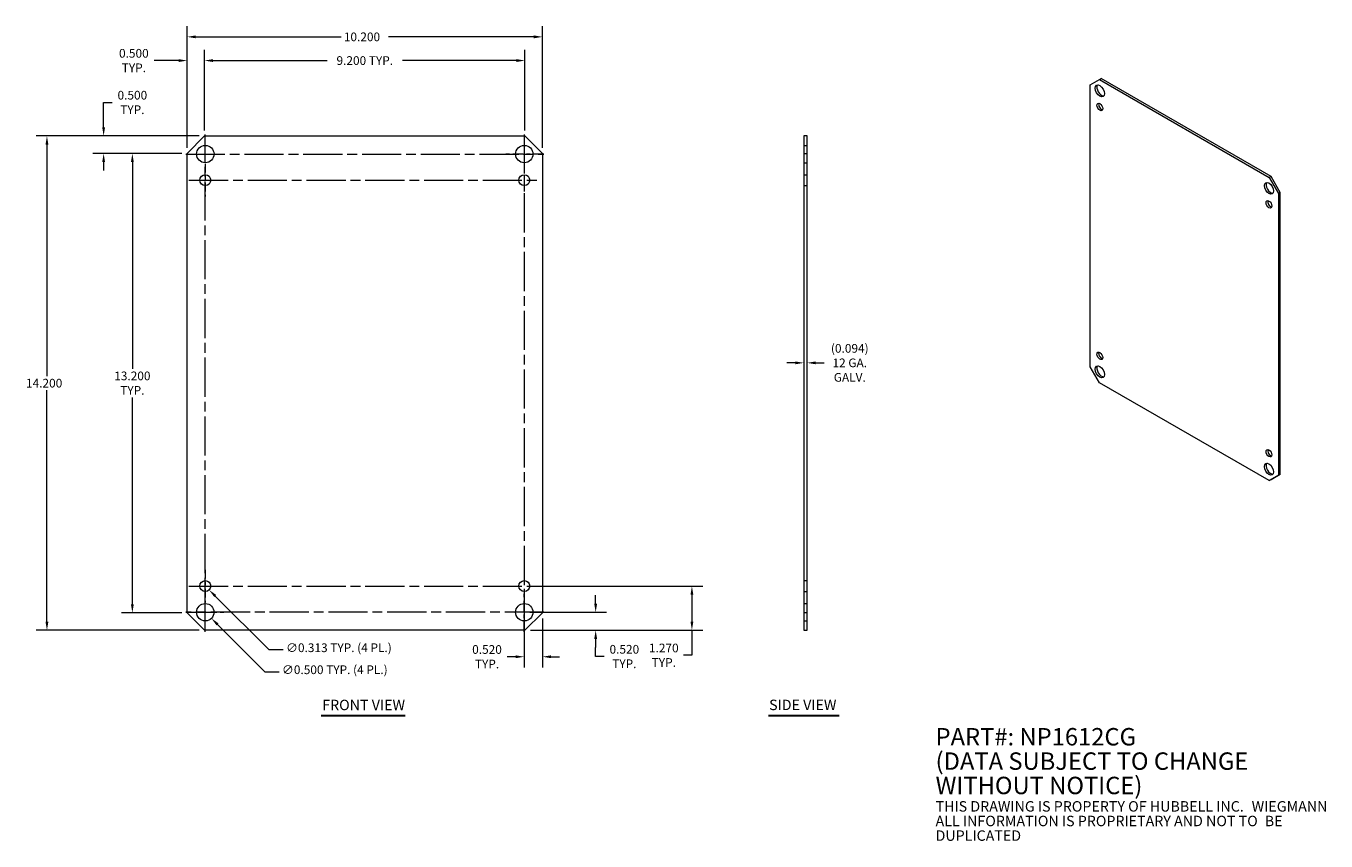
# Model space of a CAD drawing. Units: inches. Extents: x 3.2 to 40.5, y 2.5 to 25.9.
import ezdxf

# ---------------------------------------------------------------- set-up
doc = ezdxf.new("R2010")
doc.units = ezdxf.units.IN
doc.header["$LTSCALE"] = 2.5
doc.header["$MEASUREMENT"] = 0
doc.linetypes.add('CHAIN', pattern=[0.7087, 0.4724, -0.0591, 0.1181, -0.0591])
doc.linetypes.add('DASHED', pattern=[0.2067, 0.1654, -0.0413])
for name, color, linetype, lineweight in [('Center Mark (ANSI)', 7, 'Continuous', 5), ('Centerline (ANSI)', 7, 'Continuous', 5), ('Dimension (ANSI)', 7, 'Continuous', 5), ('Hidden (ANSI)', 7, 'DASHED', 5), ('Symbol (ANSI)', 7, 'Continuous', 5), ('Visible (ANSI)', 7, 'Continuous', 5)]:
    doc.layers.add(name, color=color, linetype=linetype, lineweight=lineweight)
doc.styles.add('Note Text (ANSI)', font='RomanS.shx')
doc.styles.add('ROMANS', font='romans.shx')
doc.styles.add('Text Style168', font='TAHOMA.TTF')
doc.dimstyles.new('Default (ANSI)', dxfattribs={"dimscale": 2.5, "dimtxt": 0.1, "dimasz": 0.098425, "dimexe": 0.125, "dimexo": 0.0625, "dimgap": 0.031496, "dimtad": 0, "dimtih": 1, "dimtoh": 1, "dimrnd": 1e-08, "dimzin": 0, "dimdsep": 46, "dimtxsty": 'ROMANS', "dimcen": 0.09, "dimdle": 0.393701, "dimclrd": 256, "dimclre": 256, "dimclrt": 256, "dimadec": 0, "dimazin": 0, "dimtfac": 1, "dimtofl": 0, "dimtmove": 0, "dimatfit": 3, "dimfxl": 1, "dimtolj": 1, "dimtzin": 0, "dimlwd": -1, "dimlwe": -1, "dimarcsym": 0})

# ---------------------------------------------------------------- blocks, each defined once
blk = doc.blocks.new('*D4')
at = {"layer": 'Defpoints', "color": 0}
for p in [(18.023, 25.55), (7.823, 22.203), (18.023, 22.203)]:
    blk.add_point(p, dxfattribs=at)
at = {"layer": 'Dimension (ANSI)'}
for p, q in [((7.823, 22.36), (7.823, 25.862)), ((18.023, 22.36), (18.023, 25.862)), ((8.069, 25.55), (12.244, 25.55)), ((17.777, 25.55), (13.603, 25.55))]:
    blk.add_line(p, q, dxfattribs=at)
for points in [[(8.069, 25.591), (8.069, 25.509), (7.823, 25.55)], [(17.777, 25.591), (17.777, 25.509), (18.023, 25.55)]]:
    blk.add_solid(points, dxfattribs=at)
at = {"layer": 'Dimension (ANSI)', "insert": (12.322, 25.675), "char_height": 0.25, "attachment_point": 1, "style": 'ROMANS'}
blk.add_mtext('\\A1;10.200', dxfattribs=at)
blk = doc.blocks.new('*D5')
at = {"layer": 'Defpoints', "color": 0}
for p in [(17.523, 24.869), (8.323, 22.703), (17.523, 22.703)]:
    blk.add_point(p, dxfattribs=at)
at = {"layer": 'Dimension (ANSI)'}
for p, q in [((8.323, 22.86), (8.323, 25.181)), ((17.523, 22.86), (17.523, 25.181)), ((8.569, 24.869), (11.839, 24.869)), ((17.277, 24.869), (14.008, 24.869))]:
    blk.add_line(p, q, dxfattribs=at)
for points in [[(8.569, 24.91), (8.569, 24.828), (8.323, 24.869)], [(17.277, 24.91), (17.277, 24.828), (17.523, 24.869)]]:
    blk.add_solid(points, dxfattribs=at)
at = {"layer": 'Dimension (ANSI)', "insert": (12.923, 24.869), "char_height": 0.25, "attachment_point": 5, "style": 'ROMANS'}
blk.add_mtext('\\A1;9.200{ TYP.}', dxfattribs=at)
blk = doc.blocks.new('*D6')
at = {"layer": 'Defpoints', "color": 0}
for p in [(8.323, 24.869), (8.323, 22.703), (7.823, 22.203)]:
    blk.add_point(p, dxfattribs=at)
at = {"layer": 'Dimension (ANSI)'}
for p, q in [((7.823, 22.36), (7.823, 25.181)), ((8.323, 22.86), (8.323, 25.181)), ((7.577, 24.869), (6.871, 24.869)), ((8.569, 24.869), (8.816, 24.869))]:
    blk.add_line(p, q, dxfattribs=at)
for points in [[(7.577, 24.91), (7.577, 24.828), (7.823, 24.869)], [(8.569, 24.91), (8.569, 24.828), (8.323, 24.869)]]:
    blk.add_solid(points, dxfattribs=at)
at = {"layer": 'Dimension (ANSI)', "insert": (6.292, 24.869), "char_height": 0.25, "attachment_point": 5, "style": 'ROMANS'}
blk.add_mtext('\\A1;0.500{\\PTYP.}', dxfattribs=at)
blk = doc.blocks.new('*D7')
at = {"layer": 'Defpoints', "color": 0}
for p in [(8.323, 22.703), (3.796, 8.503), (8.323, 8.503)]:
    blk.add_point(p, dxfattribs=at)
at = {"layer": 'Dimension (ANSI)'}
for p, q in [((8.167, 22.703), (3.483, 22.703)), ((3.796, 22.457), (3.796, 15.807)), ((3.796, 8.75), (3.796, 15.4)), ((8.167, 8.503), (3.483, 8.503))]:
    blk.add_line(p, q, dxfattribs=at)
for points in [[(3.755, 22.457), (3.837, 22.457), (3.796, 22.703)], [(3.755, 8.75), (3.837, 8.75), (3.796, 8.503)]]:
    blk.add_solid(points, dxfattribs=at)
at = {"layer": 'Dimension (ANSI)', "insert": (3.195, 15.728), "char_height": 0.25, "attachment_point": 1, "style": 'ROMANS'}
blk.add_mtext('\\A1;14.200', dxfattribs=at)
blk = doc.blocks.new('*D8')
at = {"layer": 'Defpoints', "color": 0}
for p in [(6.249, 22.203), (7.823, 22.203), (7.823, 9.003)]:
    blk.add_point(p, dxfattribs=at)
at = {"layer": 'Dimension (ANSI)'}
for p, q in [((7.667, 22.203), (5.936, 22.203)), ((6.249, 21.957), (6.249, 16.016)), ((6.249, 9.25), (6.249, 15.191)), ((7.667, 9.003), (5.936, 9.003))]:
    blk.add_line(p, q, dxfattribs=at)
for points in [[(6.208, 21.957), (6.29, 21.957), (6.249, 22.203)], [(6.208, 9.25), (6.29, 9.25), (6.249, 9.003)]]:
    blk.add_solid(points, dxfattribs=at)
at = {"layer": 'Dimension (ANSI)', "insert": (6.249, 15.603), "char_height": 0.25, "attachment_point": 5, "style": 'ROMANS'}
blk.add_mtext('\\A1;13.200{\\PTYP.}', dxfattribs=at)
blk = doc.blocks.new('*D9')
at = {"layer": 'Defpoints', "color": 0}
for p in [(8.323, 22.703), (5.424, 22.203), (7.823, 22.203)]:
    blk.add_point(p, dxfattribs=at)
at = {"layer": 'Dimension (ANSI)'}
for p, q in [((5.424, 22.95), (5.424, 23.666)), ((5.424, 23.666), (5.67, 23.666)), ((8.167, 22.703), (5.111, 22.703)), ((7.667, 22.203), (5.111, 22.203)), ((5.424, 21.957), (5.424, 21.711))]:
    blk.add_line(p, q, dxfattribs=at)
for points in [[(5.383, 22.95), (5.465, 22.95), (5.424, 22.703)], [(5.383, 21.957), (5.465, 21.957), (5.424, 22.203)]]:
    blk.add_solid(points, dxfattribs=at)
at = {"layer": 'Dimension (ANSI)', "insert": (6.249, 23.666), "char_height": 0.25, "attachment_point": 5, "style": 'ROMANS'}
blk.add_mtext('\\A1;0.500{\\PTYP.}', dxfattribs=at)
blk = doc.blocks.new('*D10')
at = {"layer": 'Defpoints', "color": 0}
for p in [(8.167, 9.2), (8.52, 8.847)]:
    blk.add_point(p, dxfattribs=at)
at = {"layer": 'Dimension (ANSI)'}
for p, q in [((8.118, 9.023), (8.568, 9.023)), ((8.343, 8.798), (8.343, 9.248)), ((10.062, 7.305), (8.694, 8.673)), ((10.467, 7.305), (10.062, 7.305))]:
    blk.add_line(p, q, dxfattribs=at)
blk.add_solid([(8.723, 8.702), (8.665, 8.644), (8.52, 8.847)], dxfattribs=at)
at = {"layer": 'Dimension (ANSI)', "insert": (10.545, 7.496), "char_height": 0.25, "attachment_point": 1, "style": 'ROMANS'}
blk.add_mtext('\\A1;∅0.500{ TYP. (4 PL.)}', dxfattribs=at)
blk = doc.blocks.new('*D11')
at = {"layer": 'Defpoints', "color": 0}
for p in [(8.233, 9.884), (8.454, 9.663)]:
    blk.add_point(p, dxfattribs=at)
at = {"layer": 'Dimension (ANSI)'}
for p, q in [((8.118, 9.773), (8.568, 9.773)), ((8.343, 9.548), (8.343, 9.998)), ((10.179, 7.938), (8.628, 9.489)), ((10.584, 7.938), (10.179, 7.938))]:
    blk.add_line(p, q, dxfattribs=at)
blk.add_solid([(8.657, 9.518), (8.599, 9.46), (8.454, 9.663)], dxfattribs=at)
at = {"layer": 'Dimension (ANSI)', "insert": (10.663, 8.128), "char_height": 0.25, "attachment_point": 1, "style": 'ROMANS'}
blk.add_mtext('\\A1;∅0.313{ TYP. (4 PL.)}', dxfattribs=at)
blk = doc.blocks.new('*D12')
at = {"layer": 'Defpoints', "color": 0}
for p in [(17.503, 9.023), (19.553, 9.023), (17.523, 8.503)]:
    blk.add_point(p, dxfattribs=at)
at = {"layer": 'Dimension (ANSI)'}
for p, q in [((19.553, 9.27), (19.553, 9.516)), ((17.66, 9.023), (19.865, 9.023)), ((17.68, 8.503), (19.865, 8.503)), ((19.553, 8.257), (19.553, 8.011)), ((19.553, 7.75), (19.553, 8.011)), ((19.799, 7.75), (19.553, 7.75))]:
    blk.add_line(p, q, dxfattribs=at)
for points in [[(19.512, 9.27), (19.594, 9.27), (19.553, 9.023)], [(19.512, 8.257), (19.594, 8.257), (19.553, 8.503)]]:
    blk.add_solid(points, dxfattribs=at)
at = {"layer": 'Dimension (ANSI)', "insert": (20.377, 7.75), "char_height": 0.25, "attachment_point": 5, "style": 'ROMANS'}
blk.add_mtext('\\A1;0.520{ \\PTYP.}', dxfattribs=at)
blk = doc.blocks.new('*D13')
at = {"layer": 'Defpoints', "color": 0}
for p in [(17.503, 9.773), (22.317, 9.773), (17.523, 8.503)]:
    blk.add_point(p, dxfattribs=at)
at = {"layer": 'Dimension (ANSI)'}
for p, q in [((17.66, 9.773), (22.63, 9.773)), ((22.317, 9.527), (22.317, 8.75)), ((17.68, 8.503), (22.63, 8.503)), ((22.317, 8.503), (22.317, 7.787)), ((22.317, 7.787), (22.071, 7.787))]:
    blk.add_line(p, q, dxfattribs=at)
for points in [[(22.276, 9.527), (22.358, 9.527), (22.317, 9.773)], [(22.276, 8.75), (22.358, 8.75), (22.317, 8.503)]]:
    blk.add_solid(points, dxfattribs=at)
at = {"layer": 'Dimension (ANSI)', "insert": (21.51, 7.787), "char_height": 0.25, "attachment_point": 5, "style": 'ROMANS'}
blk.add_mtext('\\A1;1.270{\\PTYP.}', dxfattribs=at)
blk = doc.blocks.new('*D14')
at = {"layer": 'Defpoints', "color": 0}
for p in [(17.503, 9.773), (18.023, 9.003), (18.023, 7.744)]:
    blk.add_point(p, dxfattribs=at)
at = {"layer": 'Dimension (ANSI)'}
for p, q in [((17.503, 9.617), (17.503, 7.431)), ((18.023, 8.847), (18.023, 7.431)), ((17.257, 7.744), (17.011, 7.744)), ((18.269, 7.744), (18.516, 7.744))]:
    blk.add_line(p, q, dxfattribs=at)
for points in [[(17.257, 7.785), (17.257, 7.703), (17.503, 7.744)], [(18.269, 7.785), (18.269, 7.703), (18.023, 7.744)]]:
    blk.add_solid(points, dxfattribs=at)
at = {"layer": 'Dimension (ANSI)', "insert": (16.433, 7.744), "char_height": 0.25, "attachment_point": 5, "style": 'ROMANS'}
blk.add_mtext('\\A1;0.520{\\PTYP.}', dxfattribs=at)
blk = doc.blocks.new('*D15')
at = {"layer": 'Defpoints', "color": 0}
for p in [(25.531, 16.512), (25.625, 16.512), (25.531, 16.186)]:
    blk.add_point(p, dxfattribs=at)
at = {"layer": 'Dimension (ANSI)'}
for p, q in [((25.285, 16.186), (25.039, 16.186)), ((25.871, 16.186), (26.117, 16.186))]:
    blk.add_line(p, q, dxfattribs=at)
for points in [[(25.285, 16.227), (25.285, 16.145), (25.531, 16.186)], [(25.871, 16.227), (25.871, 16.145), (25.625, 16.186)]]:
    blk.add_solid(points, dxfattribs=at)
at = {"layer": 'Dimension (ANSI)', "insert": (26.85, 16.186), "char_height": 0.25, "attachment_point": 5, "style": 'ROMANS'}
blk.add_mtext('\\A1;(0.094){\\P12 GA.\\PGALV.}', dxfattribs=at)

msp = doc.modelspace()

# ---------------------------------------------------------------- linework, layer by layer
at = {"layer": 'Center Mark (ANSI)', "linetype": 'CHAIN', "ltscale": 0.249886}
for p, q in [((7.78094, 22.18347), (8.90594, 22.18347)), ((18.06594, 22.18347), (16.94094, 22.18347)), ((17.50344, 8.46097), (17.50344, 9.58597)), ((7.78094, 9.02347), (8.90594, 9.02347))]:
    msp.add_line(p, q, dxfattribs=at)
at = {"layer": 'Center Mark (ANSI)', "linetype": 'CHAIN', "ltscale": 0.208222}
for p, q in [((8.34344, 21.90222), (8.34344, 20.96472)), ((17.50344, 21.90222), (17.50344, 20.96472)), ((8.34344, 10.24222), (8.34344, 9.30472)), ((17.50344, 10.24222), (17.50344, 9.30472))]:
    msp.add_line(p, q, dxfattribs=at)
at = {"layer": 'Centerline (ANSI)', "linetype": 'CHAIN', "ltscale": 0.952448}
for p, q in [((8.34344, 8.46097), (8.34344, 22.74597)), ((17.50344, 22.74597), (17.50344, 8.46097)), ((7.78094, 22.18347), (18.06594, 22.18347)), ((7.87469, 21.43347), (17.97219, 21.43347)), ((7.87469, 9.77347), (17.97219, 9.77347)), ((18.06594, 9.02347), (7.78094, 9.02347))]:
    msp.add_line(p, q, dxfattribs=at)
at = {"layer": 'Hidden (ANSI)', "ltscale": 0.071326}
for p, q in [((25.53106, 22.43347), (25.62481, 22.43347)), ((25.53106, 21.93347), (25.62481, 21.93347)), ((25.53106, 21.58972), (25.62481, 21.58972)), ((25.53106, 21.27722), (25.62481, 21.27722)), ((25.53106, 9.92972), (25.62481, 9.92972)), ((25.53106, 9.61722), (25.62481, 9.61722)), ((25.53106, 9.27347), (25.62481, 9.27347)), ((25.53106, 8.77347), (25.62481, 8.77347))]:
    msp.add_line(p, q, dxfattribs=at)
at = {"layer": 'Symbol (ANSI)', "lineweight": 30}
for p, q in [((11.67087, 6.05435), (14.08278, 6.05435)), ((24.51767, 6.05532), (26.54498, 6.05532))]:
    msp.add_line(p, q, dxfattribs=at)
at = {"layer": 'Visible (ANSI)'}
for p, q in [((33.75361, 24.1678), (34.01878, 24.32168)), ((34.01878, 24.32168), (34.0685, 24.35031)), ((34.01878, 24.32168), (38.89781, 21.51203)), ((38.94753, 21.54066), (34.0685, 24.35031)), ((33.75361, 16.07408), (33.75361, 24.1678)), ((7.82344, 22.20347), (8.32344, 22.70347)), ((8.32344, 22.70347), (17.52344, 22.70347)), ((17.52344, 22.70347), (18.02344, 22.20347)), ((25.53106, 22.70347), (25.53106, 22.20347)), ((25.62481, 22.70347), (25.53106, 22.70347)), ((25.62481, 22.20347), (25.62481, 22.70347)), ((7.82344, 9.00347), (7.82344, 22.20347)), ((18.02344, 22.20347), (18.02344, 9.00347)), ((25.53106, 22.20347), (25.62481, 22.20347)), ((25.53106, 22.20347), (25.53106, 9.00347)), ((25.62481, 9.00347), (25.62481, 22.20347)), ((38.94753, 21.54066), (38.89781, 21.51203)), ((38.89781, 21.51203), (39.16298, 21.05275)), ((39.2127, 21.08139), (38.94753, 21.54066)), ((39.16298, 21.05275), (39.2127, 21.08139)), ((39.16298, 21.05275), (39.16298, 12.95904)), ((39.2127, 12.98767), (39.2127, 21.08139)), ((34.01878, 15.61481), (33.75361, 16.07408)), ((38.89781, 12.80516), (34.01878, 15.61481)), ((39.16298, 12.95904), (38.89781, 12.80516)), ((38.89781, 12.80516), (38.94753, 12.83379)), ((38.94753, 12.83379), (39.2127, 12.98767)), ((39.2127, 12.98767), (39.16298, 12.95904)), ((8.32344, 8.50347), (7.82344, 9.00347)), ((18.02344, 9.00347), (17.52344, 8.50347)), ((25.53106, 9.00347), (25.53106, 8.50347)), ((25.62481, 9.00347), (25.53106, 9.00347)), ((25.62481, 8.50347), (25.62481, 9.00347)), ((17.52344, 8.50347), (8.32344, 8.50347)), ((25.53106, 8.50347), (25.62481, 8.50347))]:
    msp.add_line(p, q, dxfattribs=at)
for centre, radius in [((8.34344, 22.18347), 0.25), ((17.50344, 22.18347), 0.25), ((8.34344, 21.43347), 0.15625), ((17.50344, 21.43347), 0.15625), ((8.34344, 9.77347), 0.15625), ((17.50344, 9.77347), 0.15625), ((8.34344, 9.02347), 0.25), ((17.50344, 9.02347), 0.25)]:
    msp.add_circle(centre, radius, dxfattribs=at)
for centre, major_axis in [((34.02938, 23.99673), (-0.09357, 0.16248)), ((34.02938, 23.53686), (-0.05848, 0.10155)), ((38.88721, 21.1993), (-0.09357, 0.16248)), ((38.88721, 20.73943), (-0.05848, 0.10155)), ((34.02938, 16.38741), (-0.05848, 0.10155)), ((34.02938, 15.92754), (-0.09357, 0.16248)), ((38.88721, 13.58998), (-0.05848, 0.10155)), ((38.88721, 13.13011), (-0.09357, 0.16248))]:
    msp.add_ellipse(centre, major_axis=major_axis, ratio=0.57809312, dxfattribs=at)
for centre, major_axis, start_param, end_param in [((34.0791, 24.02536), (-0.09357, 0.16248), 0.26784488, 2.87374778), ((34.0791, 23.56549), (0.05848, -0.10155), 3.57883851, 5.84593945), ((38.93693, 21.22793), (-0.09357, 0.16248), 0.26784488, 2.87374778), ((38.93693, 20.76806), (0.05848, -0.10155), 3.57883851, 5.84593945), ((34.0791, 16.41604), (0.05848, -0.10155), 3.57883851, 5.84593945), ((34.0791, 15.95617), (-0.09357, 0.16248), 0.26784488, 2.87374778), ((38.93693, 13.61861), (0.05848, -0.10155), 3.57883851, 5.84593945), ((38.93693, 13.15874), (-0.09357, 0.16248), 0.26784488, 2.87374778)]:
    msp.add_ellipse(centre, major_axis=major_axis, ratio=0.57809312, start_param=start_param, end_param=end_param, dxfattribs=at)

# ---------------------------------------------------------------- texts
at = {"layer": 'Symbol (ANSI)', "char_height": 0.3, "attachment_point": 7, "style": 'Text Style168'}
for s, insert in [('FRONT VIEW', (11.70087, 6.11553)), ('SIDE VIEW', (24.53303, 6.11748))]:
    msp.add_mtext(s, dxfattribs=dict(at, insert=insert))
at = {"layer": 'Symbol (ANSI)', "insert": (29.3138, 4.01651), "char_height": 0.25, "width": 11.8858117, "attachment_point": 4, "line_spacing_factor": 0.839769, "style": 'Note Text (ANSI)'}
msp.add_mtext('{\\fRomanS|b0|i0|c0|p2;\\H2x;PART#: NP1612CG\\P(DATA SUBJECT TO CHANGE \\H1.5533x; \\H0.64379x;WITHOUT NOTICE) \\H1.4593x; \\H0.68528x;\\P\\H0.6x;THIS DRAWING IS PROPERTY OF HUBBELL INC. \\H1.4743x; \\H0.67829x;WIEGMANN\\H1.1569x; \\H0.86435x;\\PALL INFORMATION IS PROPRIETARY AND NOT TO \\H1.1949x; \\H0.83687x;BE DUPLICATED\\H1.1904x; \\H0.84007x;\\P\\H0.83333x; \\H1.2291x; \\H0.8136x;\\P\\H1.1396x; }', dxfattribs=at)

# ---------------------------------------------------------------- dimensions: what is measured, and where the dimension line sits
at = {"layer": 'Dimension (ANSI)'}
dim = msp.add_linear_dim(base=(18.02344, 25.54993), p1=(7.82344, 22.20347), p2=(18.02344, 22.20347), dimstyle='Default (ANSI)', override={"dimtih": 0, "dimtoh": 0, "dimdec": 3, "dimtp": 0, "dimtm": 0, "dimtdec": 3, "dimatfit": 1}, dxfattribs=at)
dim.commit()
dim.dimension.update_dxf_attribs({"geometry": '*D4', "text_midpoint": (12.92344, 25.54993), "dimtype": 160})
for base, p1, p2, angle, text, override, picture, middle in [((8.32344, 24.86883), (7.82344, 22.20347), (8.32344, 22.70347), 180, '<>{\\PTYP.}', {"dimtih": 0, "dimtoh": 0, "dimdec": 3, "dimtp": 0, "dimtm": 0, "dimtdec": 3, "dimatfit": 1}, '*D6', (6.2924, 24.86883)), ((17.52344, 24.86883), (8.32344, 22.70347), (17.52344, 22.70347), 180, '<>{ TYP.}', {"dimtih": 0, "dimtoh": 0, "dimdec": 3, "dimtp": 0, "dimtm": 0, "dimtdec": 3, "dimatfit": 1}, '*D5', (12.92344, 24.86883)), ((5.42383, 22.20347), (8.32344, 22.70347), (7.82344, 22.20347), 90, '<>{\\PTYP.}', {"dimdec": 3, "dimtp": 0, "dimtm": 0, "dimtdec": 3, "dimatfit": 1}, '*D9', (6.24863, 23.66574)), ((6.24863, 22.20347), (7.82344, 9.00347), (7.82344, 22.20347), 90, '<>{\\PTYP.}', {"dimdec": 3, "dimtp": 0, "dimtm": 0, "dimtdec": 3, "dimatfit": 1}, '*D8', (6.24863, 15.60347)), ((18.02344, 7.74363), (17.50344, 9.77347), (18.02344, 9.00347), 180, '<>{\\PTYP.}', {"dimtih": 0, "dimtoh": 0, "dimdec": 3, "dimtp": 0, "dimtm": 0, "dimtdec": 3, "dimatfit": 1}, '*D14', (16.43257, 7.74363)), ((22.31703, 9.77347), (17.52344, 8.50347), (17.50344, 9.77347), 90, '<>{\\PTYP.}', {"dimdec": 3, "dimtp": 0, "dimtm": 0, "dimtdec": 3, "dimatfit": 2}, '*D13', (21.51009, 7.78727)), ((19.55262, 9.02347), (17.52344, 8.50347), (17.50344, 9.02347), 90, '<>{ \\PTYP.}', {"dimdec": 3, "dimtp": 0, "dimtm": 0, "dimtdec": 3, "dimtmove": 1, "dimatfit": 1}, '*D12', (19.57031, 7.74967))]:
    dim = msp.add_linear_dim(base=base, p1=p1, p2=p2, angle=angle, text=text, dimstyle='Default (ANSI)', override=override, dxfattribs=at)
    dim.commit()
    dim.dimension.update_dxf_attribs({"geometry": picture, "text_midpoint": middle, "dimtype": 160})
dim = msp.add_linear_dim(base=(3.79588, 8.50347), p1=(8.32344, 22.70347), p2=(8.32344, 8.50347), angle=270, dimstyle='Default (ANSI)', override={"dimdec": 3, "dimtp": 0, "dimtm": 0, "dimtdec": 3, "dimatfit": 1}, dxfattribs=at)
dim.commit()
dim.dimension.update_dxf_attribs({"geometry": '*D7', "text_midpoint": (3.79588, 15.60347), "dimtype": 160})
dim = msp.add_linear_dim(base=(25.53106, 16.18649), p1=(25.62481, 16.51215), p2=(25.53106, 16.51215), text='(<>){\\P12 GA.\\PGALV.}', dimstyle='Default (ANSI)', override={"dimgap": 0.031496, "dimtih": 0, "dimtoh": 0, "dimdec": 3, "dimse1": 1, "dimse2": 1, "dimtol": 0, "dimlim": 0, "dimtp": 0, "dimtm": 0, "dimtdec": 3, "dimatfit": 1}, dxfattribs=at)
dim.commit()
dim.dimension.update_dxf_attribs({"geometry": '*D15', "text_midpoint": (26.85044, 16.18649), "dimtype": 160})
for p1, p2, picture, middle in [((8.23295, 9.88396), (8.45392, 9.66299), '*D11', (12.60342, 7.93773)), ((8.16666, 9.20025), (8.52021, 8.8467), '*D10', (12.48596, 7.30519))]:
    dim = msp.add_diameter_dim_2p(p1=p1, p2=p2, text='<>{ TYP. (4 PL.)}', dimstyle='Default (ANSI)', override={"dimdec": 3, "dimlfac": 1, "dimtp": 0, "dimtm": 0, "dimtdec": 3}, dxfattribs=at)
    dim.commit()
    dim.dimension.update_dxf_attribs({"geometry": picture, "text_midpoint": middle, "dimtype": 163})

doc.saveas('drawing.dxf')
